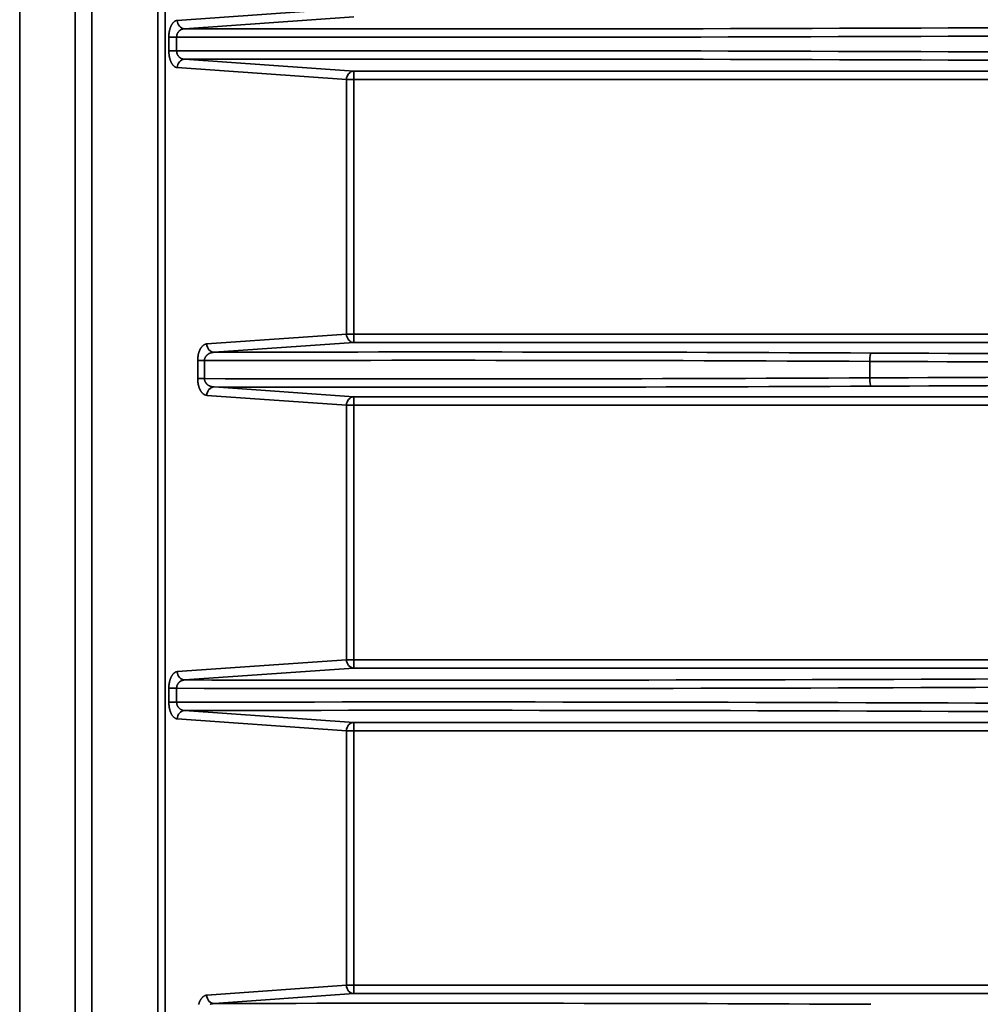
# Model space of a CAD drawing. Units: inches. Extents: x 0 to 11459, y 0 to 8172.
# Drawn here: x 1845 to 1902, y 4750 to 4809 of the extents above; entities that cross this region are included whole.
import ezdxf

# ---------------------------------------------------------------- set-up
doc = ezdxf.new("R2010")
doc.units = ezdxf.units.IN
doc.header["$MEASUREMENT"] = 0
doc.layers.add('1', color=7, linetype='Continuous', true_color=0xffffff)

msp = doc.modelspace()

# ---------------------------------------------------------------- linework, layer by layer
at = {"layer": '1', "color": 3, "linetype": 'Continuous', "lineweight": 35}
for p, q in [((1844.914, 5016.888), (1844.914, 4071.82)), ((1844.914, 5016.888), (1844.914, 4071.82)), ((1848.229, 4087.16), (1848.229, 5015.873)), ((1849.228, 5015.86), (1849.228, 4087.16)), ((1853.181, 4089.157), (1853.181, 5015.86)), ((1853.621, 5015.862), (1853.621, 4089.157)), ((1854.348, 4809.356), (1864.467, 4810.072)), ((1864.907, 4809.572), (1854.787, 4808.856)), ((1854.306, 4808.358), (1853.84, 4808.358)), ((1853.84, 4807.524), (1853.84, 4808.358)), ((1854.306, 4808.358), (1854.306, 4807.524)), ((1854.306, 4807.524), (1853.84, 4807.524)), ((1854.787, 4807.025), (1864.907, 4806.309)), ((1864.467, 4805.81), (1854.348, 4806.526)), ((1864.907, 4806.309), (1864.907, 4805.81)), ((1864.907, 4806.309), (1958.619, 4806.309)), ((1864.907, 4805.81), (1864.467, 4805.81)), ((1864.467, 4790.572), (1864.467, 4805.81)), ((1864.907, 4805.81), (1864.907, 4790.572)), ((1958.619, 4805.81), (1864.907, 4805.81)), ((1856.11, 4789.981), (1864.467, 4790.572)), ((1864.467, 4790.572), (1864.907, 4790.572)), ((1864.907, 4790.572), (1948.141, 4790.572)), ((1864.907, 4790.072), (1864.907, 4790.572)), ((1864.907, 4790.072), (1856.549, 4789.481)), ((1948.141, 4790.072), (1864.907, 4790.072)), ((1855.971, 4788.98), (1855.566, 4788.98)), ((1855.566, 4787.902), (1855.566, 4788.98)), ((1855.971, 4788.98), (1855.971, 4787.902)), ((1895.798, 4787.948), (1895.798, 4788.934)), ((1855.971, 4787.902), (1855.566, 4787.902)), ((1856.549, 4787.401), (1864.907, 4786.809)), ((1864.467, 4786.31), (1856.11, 4786.901)), ((1864.907, 4786.809), (1864.907, 4786.31)), ((1864.907, 4786.809), (1945.394, 4786.809)), ((1864.907, 4786.31), (1864.467, 4786.31)), ((1864.467, 4771.072), (1864.467, 4786.31)), ((1864.907, 4786.31), (1864.907, 4771.072)), ((1945.394, 4786.31), (1864.907, 4786.31)), ((1854.348, 4770.356), (1864.467, 4771.072)), ((1864.467, 4771.072), (1864.907, 4771.072)), ((1864.907, 4771.072), (1936.185, 4771.072)), ((1864.907, 4770.572), (1864.907, 4771.072)), ((1864.907, 4770.572), (1854.787, 4769.856)), ((1936.185, 4770.572), (1864.907, 4770.572)), ((1854.306, 4769.358), (1853.84, 4769.358)), ((1853.84, 4768.524), (1853.84, 4769.358)), ((1854.306, 4769.358), (1854.306, 4768.524)), ((1854.306, 4768.524), (1853.84, 4768.524)), ((1854.787, 4768.025), (1864.907, 4767.309)), ((1864.467, 4766.81), (1854.348, 4767.526)), ((1864.907, 4767.309), (1864.907, 4766.81)), ((1864.907, 4767.309), (1933.774, 4767.309)), ((1864.907, 4766.81), (1864.467, 4766.81)), ((1864.467, 4751.572), (1864.467, 4766.81)), ((1864.907, 4766.81), (1864.907, 4751.572)), ((1933.774, 4766.81), (1864.907, 4766.81)), ((1856.11, 4750.981), (1864.467, 4751.572)), ((1864.467, 4751.572), (1864.907, 4751.572)), ((1864.907, 4751.572), (1925.708, 4751.572)), ((1864.907, 4751.072), (1864.907, 4751.572)), ((1864.907, 4751.072), (1856.549, 4750.481)), ((1925.708, 4751.072), (1864.907, 4751.072))]:
    msp.add_line(p, q, dxfattribs=at)
for points in [[(1853.84, 4808.358), (1853.84, 4808.39), (1853.841, 4808.422), (1853.842, 4808.454), (1853.844, 4808.486), (1853.846, 4808.518), (1853.849, 4808.549), (1853.853, 4808.581), (1853.857, 4808.612), (1853.862, 4808.643), (1853.867, 4808.673), (1853.872, 4808.704), (1853.878, 4808.733), (1853.885, 4808.762), (1853.892, 4808.791), (1853.899, 4808.819), (1853.907, 4808.847), (1853.915, 4808.874), (1853.924, 4808.9), (1853.933, 4808.926), (1853.943, 4808.952), (1853.953, 4808.977), (1853.963, 4809.001), (1853.974, 4809.024), (1853.985, 4809.046), (1853.996, 4809.068), (1854.008, 4809.089), (1854.02, 4809.109), (1854.032, 4809.129), (1854.044, 4809.148), (1854.057, 4809.166), (1854.07, 4809.184), (1854.084, 4809.2), (1854.097, 4809.216), (1854.111, 4809.231), (1854.124, 4809.245), (1854.138, 4809.258), (1854.152, 4809.27), (1854.167, 4809.282), (1854.181, 4809.293), (1854.196, 4809.303), (1854.211, 4809.312), (1854.226, 4809.32), (1854.241, 4809.328), (1854.256, 4809.334), (1854.271, 4809.34), (1854.286, 4809.345), (1854.301, 4809.349), (1854.317, 4809.352), (1854.332, 4809.354), (1854.348, 4809.356)], [(1854.787, 4808.856), (1854.774, 4808.856), (1854.76, 4808.855), (1854.747, 4808.853), (1854.734, 4808.852), (1854.721, 4808.85), (1854.708, 4808.847), (1854.695, 4808.844), (1854.682, 4808.841), (1854.669, 4808.838), (1854.656, 4808.834), (1854.643, 4808.83), (1854.63, 4808.825), (1854.617, 4808.82), (1854.604, 4808.815), (1854.592, 4808.809), (1854.579, 4808.803), (1854.567, 4808.796), (1854.555, 4808.79), (1854.543, 4808.782), (1854.531, 4808.775), (1854.519, 4808.767), (1854.507, 4808.758), (1854.495, 4808.749), (1854.484, 4808.74), (1854.473, 4808.73), (1854.462, 4808.72), (1854.451, 4808.71), (1854.44, 4808.699), (1854.43, 4808.687), (1854.42, 4808.676), (1854.41, 4808.663), (1854.401, 4808.65), (1854.391, 4808.637), (1854.382, 4808.624), (1854.374, 4808.61), (1854.366, 4808.595), (1854.358, 4808.581), (1854.351, 4808.565), (1854.344, 4808.55), (1854.338, 4808.534), (1854.332, 4808.517), (1854.327, 4808.5), (1854.322, 4808.483), (1854.318, 4808.466), (1854.314, 4808.448), (1854.311, 4808.431), (1854.309, 4808.413), (1854.307, 4808.394), (1854.307, 4808.376), (1854.306, 4808.358)], [(1854.348, 4806.526), (1854.332, 4806.527), (1854.317, 4806.53), (1854.301, 4806.533), (1854.286, 4806.537), (1854.271, 4806.542), (1854.256, 4806.547), (1854.241, 4806.554), (1854.226, 4806.561), (1854.211, 4806.57), (1854.197, 4806.579), (1854.182, 4806.589), (1854.167, 4806.599), (1854.153, 4806.611), (1854.139, 4806.624), (1854.124, 4806.637), (1854.111, 4806.651), (1854.097, 4806.666), (1854.084, 4806.681), (1854.071, 4806.698), (1854.058, 4806.715), (1854.045, 4806.733), (1854.032, 4806.752), (1854.02, 4806.771), (1854.008, 4806.792), (1853.997, 4806.813), (1853.985, 4806.835), (1853.974, 4806.858), (1853.963, 4806.881), (1853.953, 4806.905), (1853.943, 4806.929), (1853.934, 4806.954), (1853.925, 4806.98), (1853.916, 4807.006), (1853.908, 4807.033), (1853.9, 4807.061), (1853.892, 4807.089), (1853.885, 4807.118), (1853.878, 4807.148), (1853.872, 4807.177), (1853.867, 4807.207), (1853.862, 4807.238), (1853.857, 4807.268), (1853.853, 4807.299), (1853.85, 4807.331), (1853.847, 4807.362), (1853.844, 4807.394), (1853.842, 4807.426), (1853.841, 4807.459), (1853.84, 4807.491), (1853.84, 4807.524)], [(1854.306, 4807.524), (1854.307, 4807.505), (1854.307, 4807.487), (1854.309, 4807.469), (1854.311, 4807.451), (1854.314, 4807.433), (1854.318, 4807.415), (1854.322, 4807.398), (1854.327, 4807.381), (1854.332, 4807.364), (1854.338, 4807.348), (1854.344, 4807.332), (1854.351, 4807.316), (1854.359, 4807.3), (1854.366, 4807.286), (1854.374, 4807.271), (1854.383, 4807.257), (1854.392, 4807.244), (1854.401, 4807.231), (1854.41, 4807.218), (1854.42, 4807.206), (1854.43, 4807.194), (1854.44, 4807.183), (1854.451, 4807.172), (1854.462, 4807.161), (1854.473, 4807.151), (1854.484, 4807.141), (1854.496, 4807.132), (1854.507, 4807.123), (1854.519, 4807.115), (1854.531, 4807.107), (1854.543, 4807.099), (1854.555, 4807.092), (1854.567, 4807.085), (1854.579, 4807.079), (1854.592, 4807.073), (1854.604, 4807.067), (1854.617, 4807.061), (1854.63, 4807.057), (1854.643, 4807.052), (1854.656, 4807.048), (1854.669, 4807.044), (1854.682, 4807.04), (1854.695, 4807.037), (1854.708, 4807.034), (1854.721, 4807.032), (1854.734, 4807.03), (1854.747, 4807.028), (1854.76, 4807.027), (1854.774, 4807.026), (1854.787, 4807.025)], [(1855.566, 4788.98), (1855.566, 4789.013), (1855.567, 4789.047), (1855.569, 4789.08), (1855.571, 4789.113), (1855.574, 4789.146), (1855.577, 4789.178), (1855.581, 4789.211), (1855.586, 4789.243), (1855.591, 4789.275), (1855.597, 4789.306), (1855.603, 4789.337), (1855.61, 4789.367), (1855.618, 4789.397), (1855.625, 4789.426), (1855.634, 4789.454), (1855.643, 4789.482), (1855.652, 4789.509), (1855.662, 4789.536), (1855.672, 4789.562), (1855.682, 4789.588), (1855.693, 4789.612), (1855.705, 4789.636), (1855.716, 4789.659), (1855.728, 4789.681), (1855.74, 4789.702), (1855.753, 4789.723), (1855.766, 4789.743), (1855.779, 4789.762), (1855.792, 4789.781), (1855.806, 4789.798), (1855.82, 4789.815), (1855.834, 4789.831), (1855.848, 4789.846), (1855.862, 4789.86), (1855.877, 4789.874), (1855.892, 4789.886), (1855.907, 4789.898), (1855.922, 4789.909), (1855.937, 4789.92), (1855.952, 4789.929), (1855.968, 4789.938), (1855.983, 4789.946), (1855.999, 4789.953), (1856.015, 4789.959), (1856.03, 4789.965), (1856.046, 4789.97), (1856.062, 4789.974), (1856.078, 4789.977), (1856.094, 4789.979), (1856.11, 4789.981)], [(1856.549, 4789.481), (1856.534, 4789.48), (1856.519, 4789.479), (1856.504, 4789.478), (1856.489, 4789.476), (1856.474, 4789.474), (1856.459, 4789.472), (1856.444, 4789.47), (1856.43, 4789.467), (1856.415, 4789.463), (1856.4, 4789.46), (1856.385, 4789.456), (1856.371, 4789.452), (1856.356, 4789.447), (1856.341, 4789.442), (1856.327, 4789.437), (1856.312, 4789.431), (1856.298, 4789.425), (1856.284, 4789.419), (1856.27, 4789.412), (1856.256, 4789.405), (1856.242, 4789.398), (1856.228, 4789.39), (1856.214, 4789.382), (1856.201, 4789.373), (1856.187, 4789.364), (1856.174, 4789.354), (1856.161, 4789.344), (1856.148, 4789.334), (1856.135, 4789.323), (1856.123, 4789.312), (1856.111, 4789.3), (1856.099, 4789.288), (1856.087, 4789.275), (1856.076, 4789.261), (1856.065, 4789.248), (1856.054, 4789.233), (1856.044, 4789.218), (1856.034, 4789.203), (1856.025, 4789.187), (1856.017, 4789.17), (1856.009, 4789.153), (1856.001, 4789.136), (1855.994, 4789.118), (1855.988, 4789.099), (1855.983, 4789.08), (1855.979, 4789.06), (1855.975, 4789.041), (1855.973, 4789.021), (1855.971, 4789), (1855.971, 4788.98)], [(1856.11, 4786.901), (1856.094, 4786.903), (1856.078, 4786.905), (1856.062, 4786.908), (1856.046, 4786.912), (1856.03, 4786.917), (1856.015, 4786.922), (1855.999, 4786.928), (1855.984, 4786.935), (1855.968, 4786.943), (1855.953, 4786.952), (1855.938, 4786.961), (1855.923, 4786.972), (1855.907, 4786.983), (1855.893, 4786.995), (1855.878, 4787.007), (1855.863, 4787.021), (1855.848, 4787.035), (1855.834, 4787.051), (1855.82, 4787.066), (1855.806, 4787.083), (1855.793, 4787.1), (1855.78, 4787.119), (1855.767, 4787.138), (1855.754, 4787.157), (1855.741, 4787.178), (1855.729, 4787.199), (1855.717, 4787.221), (1855.705, 4787.244), (1855.694, 4787.268), (1855.683, 4787.293), (1855.672, 4787.318), (1855.662, 4787.344), (1855.652, 4787.37), (1855.643, 4787.398), (1855.634, 4787.425), (1855.626, 4787.454), (1855.618, 4787.483), (1855.611, 4787.513), (1855.604, 4787.544), (1855.597, 4787.575), (1855.591, 4787.606), (1855.586, 4787.638), (1855.582, 4787.67), (1855.578, 4787.702), (1855.574, 4787.734), (1855.571, 4787.767), (1855.569, 4787.8), (1855.567, 4787.834), (1855.566, 4787.868), (1855.566, 4787.902)], [(1855.971, 4787.902), (1855.971, 4787.881), (1855.973, 4787.861), (1855.975, 4787.841), (1855.979, 4787.821), (1855.983, 4787.802), (1855.988, 4787.783), (1855.994, 4787.764), (1856.001, 4787.746), (1856.009, 4787.728), (1856.017, 4787.71), (1856.026, 4787.694), (1856.035, 4787.678), (1856.045, 4787.662), (1856.055, 4787.648), (1856.065, 4787.633), (1856.076, 4787.619), (1856.088, 4787.606), (1856.099, 4787.593), (1856.111, 4787.581), (1856.124, 4787.569), (1856.136, 4787.558), (1856.149, 4787.547), (1856.162, 4787.537), (1856.175, 4787.527), (1856.188, 4787.517), (1856.201, 4787.508), (1856.215, 4787.5), (1856.228, 4787.491), (1856.242, 4787.484), (1856.256, 4787.476), (1856.27, 4787.469), (1856.284, 4787.462), (1856.299, 4787.456), (1856.313, 4787.45), (1856.327, 4787.444), (1856.342, 4787.439), (1856.357, 4787.434), (1856.371, 4787.43), (1856.386, 4787.425), (1856.4, 4787.422), (1856.415, 4787.418), (1856.43, 4787.415), (1856.445, 4787.412), (1856.459, 4787.409), (1856.474, 4787.407), (1856.489, 4787.405), (1856.504, 4787.404), (1856.519, 4787.402), (1856.534, 4787.401), (1856.549, 4787.401)], [(1853.84, 4769.358), (1853.84, 4769.39), (1853.841, 4769.422), (1853.842, 4769.454), (1853.844, 4769.486), (1853.846, 4769.518), (1853.849, 4769.549), (1853.853, 4769.581), (1853.857, 4769.612), (1853.862, 4769.643), (1853.867, 4769.673), (1853.872, 4769.704), (1853.878, 4769.733), (1853.885, 4769.762), (1853.892, 4769.791), (1853.899, 4769.819), (1853.907, 4769.847), (1853.915, 4769.874), (1853.924, 4769.9), (1853.933, 4769.926), (1853.943, 4769.952), (1853.953, 4769.977), (1853.963, 4770.001), (1853.974, 4770.024), (1853.985, 4770.046), (1853.996, 4770.068), (1854.008, 4770.089), (1854.02, 4770.109), (1854.032, 4770.129), (1854.044, 4770.148), (1854.057, 4770.166), (1854.07, 4770.184), (1854.084, 4770.2), (1854.097, 4770.216), (1854.111, 4770.231), (1854.124, 4770.245), (1854.138, 4770.258), (1854.152, 4770.27), (1854.167, 4770.282), (1854.181, 4770.293), (1854.196, 4770.303), (1854.211, 4770.312), (1854.226, 4770.32), (1854.241, 4770.328), (1854.256, 4770.334), (1854.271, 4770.34), (1854.286, 4770.345), (1854.301, 4770.349), (1854.317, 4770.352), (1854.332, 4770.354), (1854.348, 4770.356)], [(1854.787, 4769.856), (1854.774, 4769.856), (1854.76, 4769.855), (1854.747, 4769.853), (1854.734, 4769.852), (1854.721, 4769.85), (1854.708, 4769.847), (1854.695, 4769.844), (1854.682, 4769.841), (1854.669, 4769.838), (1854.656, 4769.834), (1854.643, 4769.83), (1854.63, 4769.825), (1854.617, 4769.82), (1854.604, 4769.815), (1854.592, 4769.809), (1854.579, 4769.803), (1854.567, 4769.796), (1854.555, 4769.79), (1854.543, 4769.782), (1854.531, 4769.775), (1854.519, 4769.767), (1854.507, 4769.758), (1854.495, 4769.749), (1854.484, 4769.74), (1854.473, 4769.73), (1854.462, 4769.72), (1854.451, 4769.71), (1854.44, 4769.699), (1854.43, 4769.687), (1854.42, 4769.676), (1854.41, 4769.663), (1854.401, 4769.65), (1854.391, 4769.637), (1854.382, 4769.624), (1854.374, 4769.61), (1854.366, 4769.595), (1854.358, 4769.581), (1854.351, 4769.565), (1854.344, 4769.55), (1854.338, 4769.534), (1854.332, 4769.517), (1854.327, 4769.5), (1854.322, 4769.483), (1854.318, 4769.466), (1854.314, 4769.448), (1854.311, 4769.431), (1854.309, 4769.413), (1854.307, 4769.394), (1854.307, 4769.376), (1854.306, 4769.358)], [(1854.348, 4767.526), (1854.332, 4767.527), (1854.317, 4767.53), (1854.301, 4767.533), (1854.286, 4767.537), (1854.271, 4767.542), (1854.256, 4767.547), (1854.241, 4767.554), (1854.226, 4767.561), (1854.211, 4767.57), (1854.197, 4767.579), (1854.182, 4767.589), (1854.167, 4767.599), (1854.153, 4767.611), (1854.139, 4767.624), (1854.124, 4767.637), (1854.111, 4767.651), (1854.097, 4767.666), (1854.084, 4767.681), (1854.071, 4767.698), (1854.058, 4767.715), (1854.045, 4767.733), (1854.032, 4767.752), (1854.02, 4767.771), (1854.008, 4767.792), (1853.997, 4767.813), (1853.985, 4767.835), (1853.974, 4767.858), (1853.963, 4767.881), (1853.953, 4767.905), (1853.943, 4767.929), (1853.934, 4767.954), (1853.925, 4767.98), (1853.916, 4768.006), (1853.908, 4768.033), (1853.9, 4768.061), (1853.892, 4768.089), (1853.885, 4768.118), (1853.878, 4768.148), (1853.872, 4768.177), (1853.867, 4768.207), (1853.862, 4768.238), (1853.857, 4768.268), (1853.853, 4768.299), (1853.85, 4768.331), (1853.847, 4768.362), (1853.844, 4768.394), (1853.842, 4768.426), (1853.841, 4768.459), (1853.84, 4768.491), (1853.84, 4768.524)], [(1854.306, 4768.524), (1854.307, 4768.505), (1854.307, 4768.487), (1854.309, 4768.469), (1854.311, 4768.451), (1854.314, 4768.433), (1854.318, 4768.415), (1854.322, 4768.398), (1854.327, 4768.381), (1854.332, 4768.364), (1854.338, 4768.348), (1854.344, 4768.332), (1854.351, 4768.316), (1854.359, 4768.3), (1854.366, 4768.286), (1854.374, 4768.271), (1854.383, 4768.257), (1854.392, 4768.244), (1854.401, 4768.231), (1854.41, 4768.218), (1854.42, 4768.206), (1854.43, 4768.194), (1854.44, 4768.183), (1854.451, 4768.172), (1854.462, 4768.161), (1854.473, 4768.151), (1854.484, 4768.141), (1854.496, 4768.132), (1854.507, 4768.123), (1854.519, 4768.115), (1854.531, 4768.107), (1854.543, 4768.099), (1854.555, 4768.092), (1854.567, 4768.085), (1854.579, 4768.079), (1854.592, 4768.073), (1854.604, 4768.067), (1854.617, 4768.061), (1854.63, 4768.057), (1854.643, 4768.052), (1854.656, 4768.048), (1854.669, 4768.044), (1854.682, 4768.04), (1854.695, 4768.037), (1854.708, 4768.034), (1854.721, 4768.032), (1854.734, 4768.03), (1854.747, 4768.028), (1854.76, 4768.027), (1854.774, 4768.026), (1854.787, 4768.025)], [(1855.625, 4750.426), (1855.634, 4750.454), (1855.643, 4750.482), (1855.652, 4750.509), (1855.662, 4750.536), (1855.672, 4750.562), (1855.682, 4750.588), (1855.693, 4750.612), (1855.705, 4750.636), (1855.716, 4750.659), (1855.728, 4750.681), (1855.74, 4750.702), (1855.753, 4750.723), (1855.766, 4750.743), (1855.779, 4750.762), (1855.792, 4750.781), (1855.806, 4750.798), (1855.82, 4750.815), (1855.834, 4750.831), (1855.848, 4750.846), (1855.862, 4750.86), (1855.877, 4750.874), (1855.892, 4750.886), (1855.907, 4750.898), (1855.922, 4750.909), (1855.937, 4750.92), (1855.952, 4750.929), (1855.968, 4750.938), (1855.983, 4750.946), (1855.999, 4750.953), (1856.015, 4750.959), (1856.03, 4750.965), (1856.046, 4750.97), (1856.062, 4750.974), (1856.078, 4750.977), (1856.094, 4750.979), (1856.11, 4750.981)], [(1856.549, 4750.481), (1856.534, 4750.48), (1856.519, 4750.479), (1856.504, 4750.478), (1856.489, 4750.476), (1856.474, 4750.474), (1856.459, 4750.472), (1856.444, 4750.47), (1856.43, 4750.467), (1856.415, 4750.463), (1856.4, 4750.46), (1856.385, 4750.456), (1856.371, 4750.452), (1856.356, 4750.447), (1856.341, 4750.442), (1856.327, 4750.437), (1856.312, 4750.431)]]:
    msp.add_lwpolyline(points, dxfattribs=at)
for centre, major_axis, ratio, start_param, end_param in [((1854.787, 4809.356), (-0.035, 0.499), 0.878317, 1.508732, 3.06121), ((1869.925, 4819.847), (286.5, 0), 0.038416, 4.659526, 4.842116), ((1869.925, 4819.348), (287, 0), 0.038349, 4.65794, 4.842116), ((1869.925, 4796.534), (287, 0), 0.038349, 1.441069, 1.625245), ((1854.787, 4806.526), (-0.035, -0.499), 0.878317, 3.221975, 4.774453), ((1869.925, 4796.034), (286.5, 0), 0.038416, 1.441069, 1.623659), ((1864.907, 4805.81), (-0.035, -0.499), 0.878317, 3.221975, 4.774453), ((1864.907, 4790.572), (-0.035, 0.499), 0.878317, 1.508732, 3.06121), ((1856.549, 4789.981), (-0.035, 0.499), 0.878317, 1.508732, 3.06121), ((1869.925, 4781.296), (200, 0), 0.038512, 1.441069, 1.640626), ((1869.925, 4781.796), (200.5, 0), 0.038416, 1.441069, 1.63756), ((1895.863, 4788.934), (-0.003, -0.5), 0.129362, 3.180315, 4.713037), ((1932.925, 4800.347), (286.5, 0), 0.038416, 4.582662, 4.842116), ((1932.925, 4799.848), (287, 0), 0.038349, 4.582662, 4.842116), ((1869.925, 4795.586), (200, 0), 0.038512, 4.642559, 4.842116), ((1932.925, 4777.034), (287, 0), 0.038349, 1.441069, 1.700523), ((1895.863, 4787.948), (0.003, -0.5), 0.129362, 4.711741, 6.244463), ((1856.549, 4786.901), (-0.035, -0.499), 0.878317, 3.221975, 4.774453), ((1869.925, 4795.086), (200.5, 0), 0.038416, 4.645625, 4.842116), ((1932.925, 4776.534), (286.5, 0), 0.038416, 1.441069, 1.700523), ((1864.907, 4786.31), (-0.035, -0.499), 0.878317, 3.221975, 4.774453), ((1864.907, 4771.072), (-0.035, 0.499), 0.878317, 1.508732, 3.06121), ((1854.787, 4770.356), (-0.035, 0.499), 0.878317, 1.508732, 3.06121), ((1869.925, 4780.847), (286.5, 0), 0.038416, 4.659526, 4.842116), ((1869.925, 4780.348), (287, 0), 0.038349, 4.65794, 4.842116), ((1869.925, 4757.534), (287, 0), 0.038349, 1.441069, 1.625245), ((1854.787, 4767.526), (-0.035, -0.499), 0.878317, 3.221975, 4.774453), ((1869.925, 4757.034), (286.5, 0), 0.038416, 1.441069, 1.623659), ((1864.907, 4766.81), (-0.035, -0.499), 0.878317, 3.221975, 4.774453), ((1864.907, 4751.572), (-0.035, 0.499), 0.878317, 1.508732, 3.06121), ((1856.549, 4750.981), (-0.035, 0.499), 0.878317, 1.508732, 3.06121), ((1869.925, 4742.796), (200.5, 0), 0.038416, 1.441069, 1.63756)]:
    msp.add_ellipse(centre, major_axis=major_axis, ratio=ratio, start_param=start_param, end_param=end_param, dxfattribs=at)

doc.saveas('drawing.dxf')
